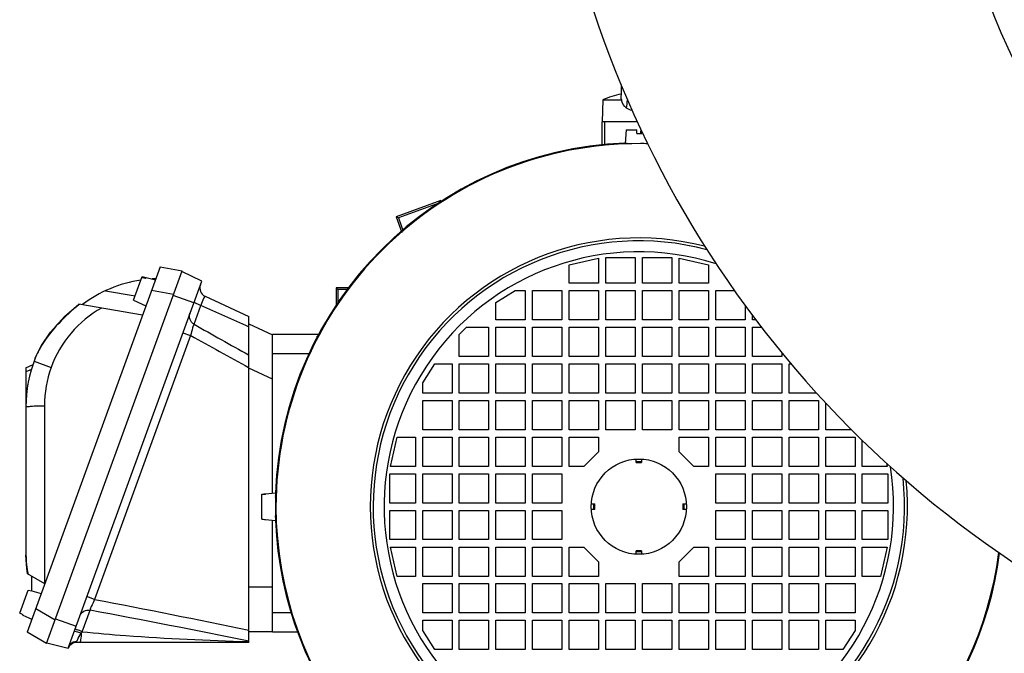
# Model space of a CAD drawing. Units: millimetres. Extents: x 786 to 15822, y 62 to 4855.
# Drawn here: x 10383 to 10652, y 3610 to 3783 of the extents above; entities that cross this region are included whole.
import ezdxf

# ---------------------------------------------------------------- set-up
doc = ezdxf.new("R2010")
doc.units = ezdxf.units.MM
doc.header["$LTSCALE"] = 50

# ---------------------------------------------------------------- blocks, each defined once
blk = doc.blocks.new('BLOCO_20TR_1')
at = {"color": 7, "linetype": 'Continuous'}
for p, q in [((10547.76, 3762.83), (10547.8, 3764.48)), ((10542.66, 3760.8), (10542.51, 3754.8)), ((10542.66, 3760.8), (10547.76, 3760.8)), ((10547.69, 3761.1), (10547.7, 3761.28)), ((10547.69, 3761.1), (10547.76, 3760.8)), ((10547.7, 3761.28), (10547.76, 3762.83)), ((10552.04, 3754.8), (10542.51, 3754.8)), ((10542.51, 3748.27), (10542.51, 3754.8)), ((10543.1, 3754.8), (10543.1, 3748.31)), ((10549.08, 3752.61), (10548.76, 3748.91)), ((10549.08, 3752.61), (10552, 3752.61)), ((10552, 3751.61), (10552, 3752.61)), ((10553.02, 3752.61), (10553.06, 3752.61)), ((10551.99, 3751.61), (10553.3, 3751.61)), ((10553.01, 3751.94), (10553.02, 3752.27)), ((10553.01, 3751.61), (10553.01, 3751.94)), ((10553.19, 3751.6), (10553.18, 3752.36)), ((10553.3, 3752.1), (10553.3, 3751.61)), ((10549.35, 3748.91), (10548.76, 3748.91)), ((10498.45, 3733.35), (10486.23, 3728.9)), ((10497.92, 3732.6), (10486.9, 3728.59)), ((10497.92, 3732.6), (10498.45, 3733.35)), ((10498.45, 3732.72), (10498.45, 3733.35)), ((10486.23, 3728.9), (10487.78, 3724.64)), ((10486.9, 3728.59), (10486.23, 3728.9)), ((10486.9, 3728.59), (10488.2, 3725)), ((10533.5, 3715.79), (10541.51, 3717.59)), ((10541.51, 3717.59), (10541.51, 3710.79)), ((10543.51, 3717.79), (10551.51, 3717.79)), ((10543.51, 3710.79), (10543.51, 3717.79)), ((10551.51, 3717.79), (10551.51, 3710.79)), ((10553.51, 3717.79), (10561.51, 3717.79)), ((10553.51, 3710.79), (10553.51, 3717.79)), ((10561.51, 3717.79), (10561.51, 3710.79)), ((10563.51, 3717.59), (10571.51, 3715.79)), ((10563.51, 3710.79), (10563.51, 3717.59)), ((10421.81, 3715.21), (10385.52, 3615.5)), ((10421.81, 3715.21), (10427.81, 3714.15)), ((10533.5, 3710.79), (10533.5, 3715.79)), ((10571.51, 3715.79), (10571.51, 3710.79)), ((10390.8, 3612.45), (10427.81, 3714.15)), ((10414.58, 3706.16), (10416.92, 3712.6)), ((10416.83, 3712.35), (10417.8, 3712.09)), ((10416.92, 3712.6), (10420.51, 3711.64)), ((10417.89, 3712.34), (10417.77, 3712.01)), ((10433.17, 3711.34), (10427.75, 3713.99)), ((10396.71, 3611.15), (10433.17, 3711.34)), ((10473.41, 3709.54), (10469.88, 3709.54)), ((10469.88, 3709.54), (10469.88, 3704.84)), ((10470.37, 3709.05), (10469.88, 3709.54)), ((10541.51, 3710.79), (10533.5, 3710.79)), ((10551.51, 3710.79), (10543.51, 3710.79)), ((10561.51, 3710.79), (10553.51, 3710.79)), ((10571.51, 3710.79), (10563.51, 3710.79)), ((10406.92, 3708.71), (10414.99, 3707.29)), ((10425.45, 3707.67), (10419.45, 3708.73)), ((10431, 3705.36), (10425.36, 3707.41)), ((10434.09, 3707.2), (10445.99, 3701.65)), ((10472.99, 3709.05), (10470.37, 3709.05)), ((10470.37, 3709.05), (10470.37, 3705.33)), ((10513.5, 3705.49), (10518.7, 3708.79)), ((10518.7, 3708.79), (10521.5, 3708.79)), ((10521.5, 3708.79), (10521.5, 3700.79)), ((10523.5, 3708.79), (10531.5, 3708.79)), ((10523.5, 3700.79), (10523.5, 3708.79)), ((10531.5, 3708.79), (10531.5, 3700.79)), ((10533.5, 3708.79), (10541.51, 3708.79)), ((10533.5, 3700.79), (10533.5, 3708.79)), ((10541.51, 3708.79), (10541.51, 3700.79)), ((10543.51, 3708.79), (10551.51, 3708.79)), ((10543.51, 3700.79), (10543.51, 3708.79)), ((10551.51, 3708.79), (10551.51, 3700.79)), ((10553.51, 3708.79), (10561.51, 3708.79)), ((10553.51, 3700.79), (10553.51, 3708.79)), ((10561.51, 3708.79), (10561.51, 3700.79)), ((10563.51, 3708.79), (10571.51, 3708.79)), ((10563.51, 3700.79), (10563.51, 3708.79)), ((10571.51, 3708.79), (10571.51, 3700.79)), ((10573.51, 3708.79), (10578.54, 3708.79)), ((10573.51, 3700.79), (10573.51, 3708.79)), ((10417, 3702.01), (10399.62, 3705.07)), ((10414.58, 3706.16), (10417.89, 3704.62)), ((10431.08, 3699.54), (10432.95, 3704.7)), ((10513.5, 3700.79), (10513.5, 3705.49)), ((10581.51, 3704.65), (10581.51, 3700.79)), ((10445.99, 3612.69), (10445.99, 3701.65)), ((10583.51, 3700.79), (10583.51, 3701.95)), ((10445.99, 3699.71), (10452.49, 3696.68)), ((10503.5, 3696.79), (10505.5, 3698.79)), ((10505.5, 3698.79), (10511.5, 3698.79)), ((10511.5, 3698.79), (10511.5, 3690.79)), ((10521.5, 3700.79), (10513.5, 3700.79)), ((10513.5, 3698.79), (10521.5, 3698.79)), ((10513.5, 3690.79), (10513.5, 3698.79)), ((10521.5, 3698.79), (10521.5, 3690.79)), ((10531.5, 3700.79), (10523.5, 3700.79)), ((10523.5, 3698.79), (10531.5, 3698.79)), ((10523.5, 3690.79), (10523.5, 3698.79)), ((10531.5, 3698.79), (10531.5, 3690.79)), ((10541.51, 3700.79), (10533.5, 3700.79)), ((10533.5, 3698.79), (10541.51, 3698.79)), ((10533.5, 3690.79), (10533.5, 3698.79)), ((10541.51, 3698.79), (10541.51, 3690.79)), ((10551.51, 3700.79), (10543.51, 3700.79)), ((10543.51, 3698.79), (10551.51, 3698.79)), ((10543.51, 3690.79), (10543.51, 3698.79)), ((10551.51, 3698.79), (10551.51, 3690.79)), ((10561.51, 3700.79), (10553.51, 3700.79)), ((10553.51, 3698.79), (10561.51, 3698.79)), ((10553.51, 3690.79), (10553.51, 3698.79)), ((10561.51, 3698.79), (10561.51, 3690.79)), ((10571.51, 3700.79), (10563.51, 3700.79)), ((10563.51, 3698.79), (10571.51, 3698.79)), ((10563.51, 3690.79), (10563.51, 3698.79)), ((10571.51, 3698.79), (10571.51, 3690.79)), ((10581.51, 3700.79), (10573.51, 3700.79)), ((10573.51, 3698.79), (10581.51, 3698.79)), ((10573.51, 3690.79), (10573.51, 3698.79)), ((10581.51, 3698.79), (10581.51, 3690.79)), ((10584.39, 3700.79), (10583.51, 3700.79)), ((10583.51, 3698.79), (10585.92, 3698.79)), ((10583.51, 3690.79), (10583.51, 3698.79)), ((10430.15, 3696.49), (10403.94, 3624.47)), ((10428.05, 3697.26), (10430.15, 3696.49)), ((10465.22, 3696.74), (10452.49, 3696.74)), ((10452.49, 3653.46), (10452.49, 3696.74)), ((10464.58, 3696.26), (10464.92, 3696.26)), ((10464.79, 3696.05), (10464.58, 3696.26)), ((10503.5, 3690.79), (10503.5, 3696.79)), ((10388.86, 3692.77), (10389.45, 3693.8)), ((10389.44, 3693.72), (10389.45, 3693.8)), ((10389.48, 3693.78), (10389.44, 3693.72)), ((10389.47, 3693.78), (10389.44, 3693.72)), ((10387.71, 3690.3), (10388.05, 3691.11)), ((10388.05, 3691.11), (10388.86, 3692.77)), ((10452.49, 3691.54), (10462.68, 3691.54)), ((10511.5, 3690.79), (10503.5, 3690.79)), ((10521.5, 3690.79), (10513.5, 3690.79)), ((10531.5, 3690.79), (10523.5, 3690.79)), ((10541.51, 3690.79), (10533.5, 3690.79)), ((10551.51, 3690.79), (10543.51, 3690.79)), ((10561.51, 3690.79), (10553.51, 3690.79)), ((10571.51, 3690.79), (10563.51, 3690.79)), ((10581.51, 3690.79), (10573.51, 3690.79)), ((10591.52, 3690.79), (10583.51, 3690.79)), ((10591.52, 3691.76), (10591.52, 3690.79)), ((10385.19, 3687.64), (10387.12, 3688.54)), ((10387.4, 3689.47), (10392.06, 3687.77)), ((10493.5, 3683.58), (10496.8, 3688.79)), ((10496.8, 3688.79), (10501.5, 3688.79)), ((10501.5, 3688.79), (10501.5, 3680.78)), ((10503.5, 3688.79), (10511.5, 3688.79)), ((10503.5, 3680.78), (10503.5, 3688.79)), ((10511.5, 3688.79), (10511.5, 3680.78)), ((10513.5, 3688.79), (10521.5, 3688.79)), ((10513.5, 3680.78), (10513.5, 3688.79)), ((10521.5, 3688.79), (10521.5, 3680.78)), ((10523.5, 3688.79), (10531.5, 3688.79)), ((10523.5, 3680.78), (10523.5, 3688.79)), ((10531.5, 3688.79), (10531.5, 3680.78)), ((10533.5, 3688.79), (10541.51, 3688.79)), ((10533.5, 3680.78), (10533.5, 3688.79)), ((10541.51, 3688.79), (10541.51, 3680.78)), ((10543.51, 3688.79), (10551.51, 3688.79)), ((10543.51, 3680.78), (10543.51, 3688.79)), ((10551.51, 3688.79), (10551.51, 3680.78)), ((10553.51, 3688.79), (10561.51, 3688.79)), ((10553.51, 3680.78), (10553.51, 3688.79)), ((10561.51, 3688.79), (10561.51, 3680.78)), ((10563.51, 3688.79), (10571.51, 3688.79)), ((10563.51, 3680.78), (10563.51, 3688.79)), ((10571.51, 3688.79), (10571.51, 3680.78)), ((10573.51, 3688.79), (10581.51, 3688.79)), ((10573.51, 3680.78), (10573.51, 3688.79)), ((10581.51, 3688.79), (10581.51, 3680.78)), ((10583.51, 3688.79), (10591.52, 3688.79)), ((10583.51, 3680.78), (10583.51, 3688.79)), ((10591.52, 3688.79), (10591.52, 3680.78)), ((10593.52, 3688.79), (10594, 3688.79)), ((10593.52, 3680.78), (10593.52, 3688.79)), ((10385.19, 3687.64), (10385.19, 3636.61)), ((10386.67, 3687.24), (10385.19, 3686.55)), ((10452.49, 3684.57), (10445.99, 3687.6)), ((10493.5, 3680.78), (10493.5, 3683.58)), ((10501.5, 3680.78), (10493.5, 3680.78)), ((10511.5, 3680.78), (10503.5, 3680.78)), ((10521.5, 3680.78), (10513.5, 3680.78)), ((10531.5, 3680.78), (10523.5, 3680.78)), ((10541.51, 3680.78), (10533.5, 3680.78)), ((10551.51, 3680.78), (10543.51, 3680.78)), ((10561.51, 3680.78), (10553.51, 3680.78)), ((10571.51, 3680.78), (10563.51, 3680.78)), ((10581.51, 3680.78), (10573.51, 3680.78)), ((10591.52, 3680.78), (10583.51, 3680.78)), ((10601.01, 3680.78), (10593.52, 3680.78)), ((10390.22, 3677.34), (10390.22, 3628.76)), ((10493.5, 3678.78), (10501.5, 3678.78)), ((10493.5, 3670.78), (10493.5, 3678.78)), ((10501.5, 3678.78), (10501.5, 3670.78)), ((10503.5, 3678.78), (10511.5, 3678.78)), ((10503.5, 3670.78), (10503.5, 3678.78)), ((10511.5, 3678.78), (10511.5, 3670.78)), ((10513.5, 3678.78), (10521.5, 3678.78)), ((10513.5, 3670.78), (10513.5, 3678.78)), ((10521.5, 3678.78), (10521.5, 3670.78)), ((10523.5, 3678.78), (10531.5, 3678.78)), ((10523.5, 3670.78), (10523.5, 3678.78)), ((10531.5, 3678.78), (10531.5, 3670.78)), ((10533.5, 3678.78), (10541.51, 3678.78)), ((10533.5, 3670.78), (10533.5, 3678.78)), ((10541.51, 3678.78), (10541.51, 3670.78)), ((10543.51, 3678.78), (10551.51, 3678.78)), ((10543.51, 3670.78), (10543.51, 3678.78)), ((10551.51, 3678.78), (10551.51, 3670.78)), ((10553.51, 3678.78), (10561.51, 3678.78)), ((10553.51, 3670.78), (10553.51, 3678.78)), ((10561.51, 3678.78), (10561.51, 3670.78)), ((10563.51, 3678.78), (10571.51, 3678.78)), ((10563.51, 3670.78), (10563.51, 3678.78)), ((10571.51, 3678.78), (10571.51, 3670.78)), ((10573.51, 3678.78), (10581.51, 3678.78)), ((10573.51, 3670.78), (10573.51, 3678.78)), ((10581.51, 3678.78), (10581.51, 3670.78)), ((10583.51, 3678.78), (10591.52, 3678.78)), ((10583.51, 3670.78), (10583.51, 3678.78)), ((10591.52, 3678.78), (10591.52, 3670.78)), ((10593.52, 3678.78), (10601.52, 3678.78)), ((10593.52, 3670.78), (10593.52, 3678.78)), ((10601.52, 3678.78), (10601.52, 3670.78)), ((10603.52, 3670.78), (10603.52, 3678.06)), ((10501.5, 3670.78), (10493.5, 3670.78)), ((10511.5, 3670.78), (10503.5, 3670.78)), ((10521.5, 3670.78), (10513.5, 3670.78)), ((10531.5, 3670.78), (10523.5, 3670.78)), ((10541.51, 3670.78), (10533.5, 3670.78)), ((10551.51, 3670.78), (10543.51, 3670.78)), ((10561.51, 3670.78), (10553.51, 3670.78)), ((10571.51, 3670.78), (10563.51, 3670.78)), ((10581.51, 3670.78), (10573.51, 3670.78)), ((10591.52, 3670.78), (10583.51, 3670.78)), ((10601.52, 3670.78), (10593.52, 3670.78)), ((10610.55, 3670.78), (10603.52, 3670.78)), ((10484.69, 3660.78), (10486.49, 3668.78)), ((10486.49, 3668.78), (10491.49, 3668.78)), ((10491.49, 3668.78), (10491.49, 3660.78)), ((10493.5, 3668.78), (10501.5, 3668.78)), ((10493.5, 3660.78), (10493.5, 3668.78)), ((10501.5, 3668.78), (10501.5, 3660.78)), ((10503.5, 3668.78), (10511.5, 3668.78)), ((10503.5, 3660.78), (10503.5, 3668.78)), ((10511.5, 3668.78), (10511.5, 3660.78)), ((10513.5, 3668.78), (10521.5, 3668.78)), ((10513.5, 3660.78), (10513.5, 3668.78)), ((10521.5, 3668.78), (10521.5, 3660.78)), ((10523.5, 3668.78), (10531.5, 3668.78)), ((10523.5, 3660.78), (10523.5, 3668.78)), ((10531.5, 3668.78), (10531.5, 3660.78)), ((10533.5, 3668.78), (10541.51, 3668.78)), ((10533.5, 3660.78), (10533.5, 3668.78)), ((10541.51, 3668.78), (10541.51, 3664.78)), ((10563.51, 3668.78), (10571.51, 3668.78)), ((10563.51, 3664.78), (10563.51, 3668.78)), ((10571.51, 3668.78), (10571.51, 3660.78)), ((10573.51, 3668.78), (10581.51, 3668.78)), ((10573.51, 3660.78), (10573.51, 3668.78)), ((10581.51, 3668.78), (10581.51, 3660.78)), ((10583.51, 3668.78), (10591.52, 3668.78)), ((10583.51, 3660.78), (10583.51, 3668.78)), ((10591.52, 3668.78), (10591.52, 3660.78)), ((10593.52, 3668.78), (10601.52, 3668.78)), ((10593.52, 3660.78), (10593.52, 3668.78)), ((10601.52, 3668.78), (10601.52, 3660.78)), ((10603.52, 3668.78), (10611.52, 3668.78)), ((10603.52, 3660.78), (10603.52, 3668.78)), ((10611.52, 3668.78), (10611.52, 3660.78)), ((10613.52, 3660.78), (10613.52, 3667.86)), ((10541.51, 3664.78), (10537.5, 3660.78)), ((10567.51, 3660.78), (10563.51, 3664.78)), ((10551.76, 3661.81), (10551.76, 3662.76)), ((10551.76, 3662.07), (10553.26, 3662.07)), ((10551.76, 3661.81), (10553.26, 3661.81)), ((10553.26, 3662.76), (10553.26, 3661.81)), ((10620.13, 3661.64), (10620.32, 3660.78)), ((10484.49, 3658.78), (10491.49, 3658.78)), ((10484.49, 3650.78), (10484.49, 3658.78)), ((10491.49, 3660.78), (10484.69, 3660.78)), ((10491.49, 3658.78), (10491.49, 3650.78)), ((10501.5, 3660.78), (10493.5, 3660.78)), ((10493.5, 3658.78), (10501.5, 3658.78)), ((10493.5, 3650.78), (10493.5, 3658.78)), ((10501.5, 3658.78), (10501.5, 3650.78)), ((10511.5, 3660.78), (10503.5, 3660.78)), ((10503.5, 3658.78), (10511.5, 3658.78)), ((10503.5, 3650.78), (10503.5, 3658.78)), ((10511.5, 3658.78), (10511.5, 3650.78)), ((10521.5, 3660.78), (10513.5, 3660.78)), ((10513.5, 3658.78), (10521.5, 3658.78)), ((10513.5, 3650.78), (10513.5, 3658.78)), ((10521.5, 3658.78), (10521.5, 3650.78)), ((10531.5, 3660.78), (10523.5, 3660.78)), ((10523.5, 3658.78), (10531.5, 3658.78)), ((10523.5, 3650.78), (10523.5, 3658.78)), ((10531.5, 3658.78), (10531.5, 3650.78)), ((10537.5, 3660.78), (10533.5, 3660.78)), ((10571.51, 3660.78), (10567.51, 3660.78)), ((10581.51, 3660.78), (10573.51, 3660.78)), ((10573.51, 3658.78), (10581.51, 3658.78)), ((10573.51, 3650.78), (10573.51, 3658.78)), ((10581.51, 3658.78), (10581.51, 3650.78)), ((10591.52, 3660.78), (10583.51, 3660.78)), ((10583.51, 3658.78), (10591.52, 3658.78)), ((10583.51, 3650.78), (10583.51, 3658.78)), ((10591.52, 3658.78), (10591.52, 3650.78)), ((10601.52, 3660.78), (10593.52, 3660.78)), ((10593.52, 3658.78), (10601.52, 3658.78)), ((10593.52, 3650.78), (10593.52, 3658.78)), ((10601.52, 3658.78), (10601.52, 3650.78)), ((10611.52, 3660.78), (10603.52, 3660.78)), ((10603.52, 3658.78), (10611.52, 3658.78)), ((10603.52, 3650.78), (10603.52, 3658.78)), ((10611.52, 3658.78), (10611.52, 3650.78)), ((10620.32, 3660.78), (10613.52, 3660.78)), ((10613.52, 3658.78), (10620.52, 3658.78)), ((10613.52, 3650.78), (10613.52, 3658.78)), ((10620.52, 3658.78), (10620.52, 3650.78)), ((10449.6, 3653.2), (10449.93, 3653.22)), ((10449.6, 3646.36), (10449.6, 3653.2)), ((10449.93, 3653.22), (10450.26, 3653.24)), ((10450.6, 3653.13), (10450.26, 3653.11)), ((10450.6, 3653.29), (10453.3, 3653.53)), ((10450.6, 3653.13), (10450.6, 3653.29)), ((10453.3, 3653.53), (10453.3, 3646.03)), ((10453.35, 3652.3), (10453.36, 3652.63)), ((10491.49, 3650.78), (10484.49, 3650.78)), ((10501.5, 3650.78), (10493.5, 3650.78)), ((10511.5, 3650.78), (10503.5, 3650.78)), ((10521.5, 3650.78), (10513.5, 3650.78)), ((10531.5, 3650.78), (10523.5, 3650.78)), ((10539.53, 3650.53), (10540.48, 3650.53)), ((10540.21, 3649.03), (10540.21, 3650.53)), ((10540.48, 3649.03), (10540.48, 3650.53)), ((10564.54, 3650.53), (10565.49, 3650.53)), ((10564.54, 3650.53), (10564.54, 3649.03)), ((10564.8, 3650.53), (10564.8, 3649.03)), ((10581.51, 3650.78), (10573.51, 3650.78)), ((10591.52, 3650.78), (10583.51, 3650.78)), ((10601.52, 3650.78), (10593.52, 3650.78)), ((10611.52, 3650.78), (10603.52, 3650.78)), ((10620.52, 3650.78), (10613.52, 3650.78)), ((10484.49, 3648.78), (10491.49, 3648.78)), ((10484.49, 3640.78), (10484.49, 3648.78)), ((10491.49, 3648.78), (10491.49, 3640.78)), ((10493.5, 3648.78), (10501.5, 3648.78)), ((10493.5, 3640.78), (10493.5, 3648.78)), ((10501.5, 3648.78), (10501.5, 3640.78)), ((10503.5, 3648.78), (10511.5, 3648.78)), ((10503.5, 3640.78), (10503.5, 3648.78)), ((10511.5, 3648.78), (10511.5, 3640.78)), ((10513.5, 3648.78), (10521.5, 3648.78)), ((10513.5, 3640.78), (10513.5, 3648.78)), ((10521.5, 3648.78), (10521.5, 3640.78)), ((10523.5, 3648.78), (10531.5, 3648.78)), ((10523.5, 3640.78), (10523.5, 3648.78)), ((10531.5, 3648.78), (10531.5, 3640.78)), ((10540.48, 3649.03), (10539.53, 3649.03)), ((10565.49, 3649.03), (10564.54, 3649.03)), ((10573.51, 3648.78), (10581.51, 3648.78)), ((10573.51, 3640.78), (10573.51, 3648.78)), ((10581.51, 3648.78), (10581.51, 3640.78)), ((10583.51, 3648.78), (10591.52, 3648.78)), ((10583.51, 3640.78), (10583.51, 3648.78)), ((10591.52, 3648.78), (10591.52, 3640.78)), ((10593.52, 3648.78), (10601.52, 3648.78)), ((10593.52, 3640.78), (10593.52, 3648.78)), ((10601.52, 3648.78), (10601.52, 3640.78)), ((10603.52, 3648.78), (10611.52, 3648.78)), ((10603.52, 3640.78), (10603.52, 3648.78)), ((10611.52, 3648.78), (10611.52, 3640.78)), ((10613.52, 3648.78), (10620.52, 3648.78)), ((10613.52, 3640.78), (10613.52, 3648.78)), ((10620.52, 3648.78), (10620.52, 3640.78)), ((10449.6, 3646.36), (10449.93, 3646.34)), ((10450.6, 3646.26), (10450.6, 3646.27)), ((10450.6, 3646.26), (10453.3, 3646.03)), ((10452.49, 3615.62), (10452.49, 3646.1)), ((10491.49, 3640.78), (10484.49, 3640.78)), ((10501.5, 3640.78), (10493.5, 3640.78)), ((10511.5, 3640.78), (10503.5, 3640.78)), ((10521.5, 3640.78), (10513.5, 3640.78)), ((10531.5, 3640.78), (10523.5, 3640.78)), ((10581.51, 3640.78), (10573.51, 3640.78)), ((10591.52, 3640.78), (10583.51, 3640.78)), ((10601.52, 3640.78), (10593.52, 3640.78)), ((10611.52, 3640.78), (10603.52, 3640.78)), ((10620.52, 3640.78), (10613.52, 3640.78)), ((10484.69, 3638.77), (10491.49, 3638.77)), ((10486.49, 3630.77), (10484.69, 3638.77)), ((10491.49, 3638.77), (10491.49, 3630.77)), ((10493.5, 3638.77), (10501.5, 3638.77)), ((10493.5, 3630.77), (10493.5, 3638.77)), ((10501.5, 3638.77), (10501.5, 3630.77)), ((10503.5, 3638.77), (10511.5, 3638.77)), ((10503.5, 3630.77), (10503.5, 3638.77)), ((10511.5, 3638.77), (10511.5, 3630.77)), ((10513.5, 3638.77), (10521.5, 3638.77)), ((10513.5, 3630.77), (10513.5, 3638.77)), ((10521.5, 3638.77), (10521.5, 3630.77)), ((10523.5, 3638.77), (10531.5, 3638.77)), ((10523.5, 3630.77), (10523.5, 3638.77)), ((10531.5, 3638.77), (10531.5, 3630.77)), ((10533.5, 3638.77), (10537.5, 3638.77)), ((10533.5, 3630.77), (10533.5, 3638.77)), ((10537.5, 3638.77), (10541.51, 3634.77)), ((10553.26, 3637.75), (10551.76, 3637.75)), ((10551.76, 3636.8), (10551.76, 3637.75)), ((10553.26, 3637.48), (10551.76, 3637.48)), ((10553.26, 3637.75), (10553.26, 3636.8)), ((10563.51, 3634.77), (10567.51, 3638.77)), ((10567.51, 3638.77), (10571.51, 3638.77)), ((10571.51, 3638.77), (10571.51, 3630.77)), ((10573.51, 3638.77), (10581.51, 3638.77)), ((10573.51, 3630.77), (10573.51, 3638.77)), ((10581.51, 3638.77), (10581.51, 3630.77)), ((10583.51, 3638.77), (10591.52, 3638.77)), ((10583.51, 3630.77), (10583.51, 3638.77)), ((10591.52, 3638.77), (10591.52, 3630.77)), ((10593.52, 3638.77), (10601.52, 3638.77)), ((10593.52, 3630.77), (10593.52, 3638.77)), ((10601.52, 3638.77), (10601.52, 3630.77)), ((10603.52, 3638.77), (10611.52, 3638.77)), ((10603.52, 3630.77), (10603.52, 3638.77)), ((10611.52, 3638.77), (10611.52, 3630.77)), ((10613.52, 3638.77), (10620.32, 3638.77)), ((10613.52, 3630.77), (10613.52, 3638.77)), ((10620.32, 3638.77), (10618.52, 3630.77)), ((10385.23, 3635.26), (10385.19, 3636.61)), ((10541.51, 3634.77), (10541.51, 3630.77)), ((10563.51, 3630.77), (10563.51, 3634.77)), ((10390.32, 3628.7), (10385.61, 3631.42)), ((10386.7, 3630.79), (10386.7, 3626.78)), ((10491.49, 3630.77), (10486.49, 3630.77)), ((10501.5, 3630.77), (10493.5, 3630.77)), ((10511.5, 3630.77), (10503.5, 3630.77)), ((10521.5, 3630.77), (10513.5, 3630.77)), ((10531.5, 3630.77), (10523.5, 3630.77)), ((10541.51, 3630.77), (10533.5, 3630.77)), ((10571.51, 3630.77), (10563.51, 3630.77)), ((10581.51, 3630.77), (10573.51, 3630.77)), ((10591.52, 3630.77), (10583.51, 3630.77)), ((10601.52, 3630.77), (10593.52, 3630.77)), ((10611.52, 3630.77), (10603.52, 3630.77)), ((10618.52, 3630.77), (10613.52, 3630.77)), ((10383.48, 3620.72), (10385.78, 3627.04)), ((10385.78, 3627.04), (10386.75, 3626.78)), ((10386.76, 3626.81), (10389.38, 3626.11)), ((10452.49, 3627.79), (10445.99, 3627.79)), ((10493.5, 3628.77), (10501.5, 3628.77)), ((10493.5, 3620.77), (10493.5, 3628.77)), ((10501.5, 3628.77), (10501.5, 3620.77)), ((10503.5, 3628.77), (10511.5, 3628.77)), ((10503.5, 3620.77), (10503.5, 3628.77)), ((10511.5, 3628.77), (10511.5, 3620.77)), ((10513.5, 3628.77), (10521.5, 3628.77)), ((10513.5, 3620.77), (10513.5, 3628.77)), ((10521.5, 3628.77), (10521.5, 3620.77)), ((10523.5, 3628.77), (10531.5, 3628.77)), ((10523.5, 3620.77), (10523.5, 3628.77)), ((10531.5, 3628.77), (10531.5, 3620.77)), ((10533.5, 3628.77), (10541.51, 3628.77)), ((10533.5, 3620.77), (10533.5, 3628.77)), ((10541.51, 3628.77), (10541.51, 3620.77)), ((10543.51, 3628.77), (10551.51, 3628.77)), ((10543.51, 3620.77), (10543.51, 3628.77)), ((10551.51, 3628.77), (10551.51, 3620.77)), ((10553.51, 3628.77), (10561.51, 3628.77)), ((10553.51, 3620.77), (10553.51, 3628.77)), ((10561.51, 3628.77), (10561.51, 3620.77)), ((10563.51, 3628.77), (10571.51, 3628.77)), ((10563.51, 3620.77), (10563.51, 3628.77)), ((10571.51, 3628.77), (10571.51, 3620.77)), ((10573.51, 3628.77), (10581.51, 3628.77)), ((10573.51, 3620.77), (10573.51, 3628.77)), ((10581.51, 3628.77), (10581.51, 3620.77)), ((10583.51, 3628.77), (10591.52, 3628.77)), ((10583.51, 3620.77), (10583.51, 3628.77)), ((10591.52, 3628.77), (10591.52, 3620.77)), ((10593.52, 3628.77), (10601.52, 3628.77)), ((10593.52, 3620.77), (10593.52, 3628.77)), ((10601.52, 3628.77), (10601.52, 3620.77)), ((10603.52, 3628.77), (10611.52, 3628.77)), ((10603.52, 3620.77), (10603.52, 3628.77)), ((10611.52, 3628.77), (10611.52, 3620.77)), ((10403.94, 3624.47), (10401.83, 3625.23)), ((10387.88, 3621.98), (10393.15, 3618.93)), ((10400.55, 3615.67), (10402.69, 3621.53)), ((10457.58, 3620.82), (10452.49, 3620.82)), ((10501.5, 3620.77), (10493.5, 3620.77)), ((10511.5, 3620.77), (10503.5, 3620.77)), ((10521.5, 3620.77), (10513.5, 3620.77)), ((10531.5, 3620.77), (10523.5, 3620.77)), ((10541.51, 3620.77), (10533.5, 3620.77)), ((10551.51, 3620.77), (10543.51, 3620.77)), ((10561.51, 3620.77), (10553.51, 3620.77)), ((10571.51, 3620.77), (10563.51, 3620.77)), ((10581.51, 3620.77), (10573.51, 3620.77)), ((10591.52, 3620.77), (10583.51, 3620.77)), ((10601.52, 3620.77), (10593.52, 3620.77)), ((10611.52, 3620.77), (10603.52, 3620.77)), ((10384.39, 3620.29), (10383.48, 3620.72)), ((10384.36, 3620.21), (10384.37, 3620.24)), ((10384.36, 3620.21), (10386.76, 3619.09)), ((10386.7, 3618.73), (10386.7, 3619.06)), ((10393.25, 3619.19), (10398.89, 3617.14)), ((10493.5, 3618.77), (10501.5, 3618.77)), ((10493.5, 3615.97), (10493.5, 3618.77)), ((10501.5, 3618.77), (10501.5, 3610.77)), ((10503.5, 3618.77), (10511.5, 3618.77)), ((10503.5, 3610.77), (10503.5, 3618.77)), ((10511.5, 3618.77), (10511.5, 3610.77)), ((10513.5, 3618.77), (10521.5, 3618.77)), ((10513.5, 3610.77), (10513.5, 3618.77)), ((10521.5, 3618.77), (10521.5, 3610.77)), ((10523.5, 3618.77), (10531.5, 3618.77)), ((10523.5, 3610.77), (10523.5, 3618.77)), ((10531.5, 3618.77), (10531.5, 3610.77)), ((10533.5, 3618.77), (10541.51, 3618.77)), ((10533.5, 3610.77), (10533.5, 3618.77)), ((10541.51, 3618.77), (10541.51, 3610.77)), ((10543.51, 3618.77), (10551.51, 3618.77)), ((10543.51, 3610.77), (10543.51, 3618.77)), ((10551.51, 3618.77), (10551.51, 3610.77)), ((10553.51, 3618.77), (10561.51, 3618.77)), ((10553.51, 3610.77), (10553.51, 3618.77)), ((10561.51, 3618.77), (10561.51, 3610.77)), ((10563.51, 3618.77), (10571.51, 3618.77)), ((10563.51, 3610.77), (10563.51, 3618.77)), ((10571.51, 3618.77), (10571.51, 3610.77)), ((10573.51, 3618.77), (10581.51, 3618.77)), ((10573.51, 3610.77), (10573.51, 3618.77)), ((10581.51, 3618.77), (10581.51, 3610.77)), ((10583.51, 3618.77), (10591.52, 3618.77)), ((10583.51, 3610.77), (10583.51, 3618.77)), ((10591.52, 3618.77), (10591.52, 3610.77)), ((10593.52, 3618.77), (10601.52, 3618.77)), ((10593.52, 3610.77), (10593.52, 3618.77)), ((10601.52, 3618.77), (10601.52, 3610.77)), ((10603.52, 3618.77), (10611.52, 3618.77)), ((10603.52, 3610.77), (10603.52, 3618.77)), ((10611.52, 3618.77), (10611.52, 3615.97)), ((10390.8, 3612.45), (10385.52, 3615.5)), ((10445.99, 3615.69), (10452.49, 3615.69)), ((10452.49, 3615.62), (10459.21, 3615.62)), ((10496.8, 3610.77), (10493.5, 3615.97)), ((10611.52, 3615.97), (10608.22, 3610.77)), ((10445.99, 3612.69), (10399.02, 3612.69)), ((10390.85, 3612.61), (10396.71, 3611.15)), ((10501.5, 3610.77), (10496.8, 3610.77)), ((10511.5, 3610.77), (10503.5, 3610.77)), ((10521.5, 3610.77), (10513.5, 3610.77)), ((10531.5, 3610.77), (10523.5, 3610.77)), ((10541.51, 3610.77), (10533.5, 3610.77)), ((10551.51, 3610.77), (10543.51, 3610.77)), ((10561.51, 3610.77), (10553.51, 3610.77)), ((10571.51, 3610.77), (10563.51, 3610.77)), ((10581.51, 3610.77), (10573.51, 3610.77)), ((10591.52, 3610.77), (10583.51, 3610.77)), ((10601.52, 3610.77), (10593.52, 3610.77)), ((10608.22, 3610.77), (10603.52, 3610.77))]:
    blk.add_line(p, q, dxfattribs=at)
for points in [[(10389.45, 3693.8), (10391.9, 3697.36), (10395.74, 3701.64), (10399.62, 3705.07)], [(10385.61, 3631.42), (10385.42, 3632.92), (10385.23, 3635.27)]]:
    blk.add_lwpolyline(points, dxfattribs=at)
blk.add_circle((10552.51, 3649.78), 13, dxfattribs=at)
for centre, radius, start, end in [((10815.59, 3875.96), 290.06, 180, 235.3773), ((10833.59, 3857.95), 198.54, 195.467, 237.4494), ((10552.51, 3737.57), 25.23, 100.9093, 112.9714), ((10631.57, 3752), 78.56, 179.5579, 179.8011), ((10552.51, 3649.78), 99.27, 92.1622, 177.828), ((10552.51, 3649.78), 73.32, 75.8197, 5.5533), ((10552.51, 3649.78), 72.54, 75.1641, 6.2089), ((10552.51, 3649.78), 72.54, 75.161, 6.212), ((10552.51, 3649.78), 69.54, 72.3535, 9.0195), ((10421.7, 3676.98), 35.01, 98.4868, 127.005), ((10421.7, 3676.98), 35.01, 91.7545, 93.3887), ((10435.15, 3709.46), 2.5, 160, 245), ((10433.68, 3662.41), 54.4, 128.4262, 128.5949), ((9712.01, 2070.44), 1786.21, 65.7379, 66.19556), ((10420.72, 3677.34), 30.51, 119.1692, 159.9997), ((11519.15, 5626.46), 2212.89, 240.5478, 240.99004), ((11524.68, 5653.8), 2242.55, 240.78612, 241.24853), ((10421.7, 3676.98), 36.51, 158.5981, 180), ((10552.51, 3649.78), 99.07, 179.9996, 257.6797), ((10552.51, 3649.78), 99.27, 182.1747, 257.1063), ((10552.51, 3649.78), 99.07, 282.3203, 352.742), ((10552.51, 3649.78), 99.27, 282.8937, 352.6824), ((10815.59, 3875.96), 290.06, 235.2938, 270), ((10432.28, 3594.74), 38.01, 146.5905, 147.3229), ((10399.02, 3610.19), 2.5, 90, 157.3532)]:
    blk.add_arc(centre, radius, start, end, dxfattribs=at)
at = {"color": 7, "linetype": 'Continuous', "extrusion": (0, 0, -1)}
blk.add_ellipse((10464.55, 3691.54), major_axis=(0, 5.2), ratio=0.013091, start_param=0.4319, end_param=0.620702, dxfattribs=at)
at = {"color": 7, "linetype": 'Continuous'}
for points in [[(10549.15, 3758.56), (10548.44, 3759.07), (10547.89, 3759.93), (10547.76, 3760.8)], [(10549.15, 3758.56), (10549.25, 3759.28), (10549.33, 3760), (10549.4, 3760.73)], [(10550.66, 3757.86), (10550.12, 3758.01), (10549.6, 3758.24), (10549.15, 3758.56)], [(10399.75, 3704.93), (10395.8, 3701.78), (10392.12, 3698.09), (10389.47, 3693.78)], [(10432.2, 3705.01), (10432.45, 3704.9), (10432.7, 3704.79), (10432.95, 3704.7)], [(10389.44, 3693.72), (10388.77, 3692.63), (10388.18, 3691.49), (10387.71, 3690.3)], [(10392.06, 3687.77), (10390.85, 3684.45), (10390.22, 3680.87), (10390.22, 3677.34)], [(10450.26, 3653.11), (10450.04, 3653.09), (10449.82, 3653.08), (10449.6, 3653.04)], [(10449.93, 3646.34), (10450.16, 3646.32), (10450.38, 3646.31), (10450.6, 3646.27)], [(10385.19, 3636.61), (10385.2, 3634.84), (10385.43, 3633.07), (10385.75, 3631.34)], [(10403.94, 3624.47), (10417.98, 3621.8), (10431.98, 3618.97), (10445.99, 3616.12)], [(10445.99, 3613.1), (10431.57, 3615.99), (10417.14, 3618.85), (10402.69, 3621.53)], [(10399.03, 3612.97), (10398.42, 3612.97), (10397.76, 3612.72), (10397.33, 3612.29)], [(10398.98, 3612.75), (10398.65, 3612.74), (10398.32, 3612.67), (10398.02, 3612.54)], [(10398.02, 3612.54), (10397.43, 3612.28), (10396.93, 3611.75), (10396.71, 3611.15)], [(10397.33, 3612.29), (10397.12, 3612.08), (10396.95, 3611.82), (10396.85, 3611.54)], [(10397.22, 3611.98), (10397.44, 3612.21), (10397.72, 3612.41), (10398.02, 3612.54)]]:
    blk.add_open_spline(points, degree=3, dxfattribs=at)
for points, knots in [([(10554.87, 3748.82), (10554.25, 3748.84), (10540.62, 3749.03), (10513.95, 3743.85), (10480.8, 3721.83), (10458.63, 3688.84), (10453.44, 3662.7), (10453.44, 3649.78)], [0.4930117, 0.4930117, 0.4930117, 0.4930117, 0.4990484, 0.6242852, 0.7495243, 0.8747626, 1, 1, 1, 1]), ([(10434.09, 3707.2), (10434.03, 3707.23), (10433.8, 3706.92), (10433.46, 3706.21), (10433.15, 3705.33), (10432.95, 3704.7)], [0, 0, 0, 0, 0.082102, 0.289986, 1, 1, 1, 1]), ([(10431.12, 3705.7), (10431.11, 3705.68), (10431.15, 3705.61), (10431.19, 3705.57), (10431.22, 3705.55)], [0, 0, 0, 0, 0.351334, 1, 1, 1, 1]), ([(10431.22, 3705.55), (10431.27, 3705.5), (10431.58, 3705.29), (10431.92, 3705.14), (10432.2, 3705.01)], [0, 0, 0, 0, 0.171394, 1, 1, 1, 1]), ([(10431.08, 3699.54), (10430.59, 3699.83), (10429.77, 3700.77), (10429.78, 3702.01), (10429.97, 3702.54)], [0, 0, 0, 0, 0.501628, 1, 1, 1, 1]), ([(10431.08, 3699.54), (10430.83, 3699.29), (10430.65, 3698.15), (10430.31, 3697.18), (10430.15, 3696.49)], [0, 0, 0, 0, 0.334129, 1, 1, 1, 1]), ([(10385.69, 3682.96), (10385.69, 3682.98), (10385.71, 3683.02), (10385.73, 3683.05), (10385.75, 3683.07)], [0, 0, 0, 0, 0.479814, 1, 1, 1, 1]), ([(10385.19, 3676.98), (10385.19, 3677.11), (10385.93, 3677.09), (10386.72, 3677.27), (10388.39, 3677.29), (10389.56, 3677.33), (10390.22, 3677.34)], [0, 0, 0, 0, 0.076803, 0.287238, 0.607905, 1, 1, 1, 1]), ([(10450.26, 3653.24), (10450.32, 3653.24), (10450.43, 3653.26), (10450.54, 3653.27), (10450.6, 3653.28)], [0, 0, 0, 0, 0.49933, 1, 1, 1, 1]), ([(10453.36, 3652.63), (10453.36, 3652.67), (10453.34, 3652.7), (10453.36, 3652.78), (10453.35, 3652.78)], [0, 0, 0, 0, 0.747308, 1, 1, 1, 1]), ([(10453.35, 3646.78), (10453.39, 3646.78), (10453.3, 3647.04), (10453.35, 3647.14), (10453.35, 3647.26)], [0, 0, 0, 0, 0.255302, 1, 1, 1, 1]), ([(10403.94, 3624.47), (10403.62, 3623.84), (10403.25, 3622.87), (10402.66, 3621.89), (10402.69, 3621.53)], [0, 0, 0, 0, 0.666112, 1, 1, 1, 1]), ([(10399.91, 3619.95), (10400.1, 3620.48), (10400.9, 3621.44), (10402.13, 3621.63), (10402.69, 3621.53)], [0, 0, 0, 0, 0.498372, 1, 1, 1, 1]), ([(10400.29, 3615.26), (10399.84, 3615.41), (10399.36, 3615.47), (10398.41, 3615.81), (10398.34, 3615.63)], [0, 0, 0, 0, 0.706281, 1, 1, 1, 1]), ([(10400.55, 3615.67), (10400.3, 3615.76), (10399.84, 3615.91), (10399.2, 3616.19), (10398.88, 3616.2), (10398.62, 3616.4), (10398.6, 3616.36)], [0, 0, 0, 0, 0.394874, 0.716787, 0.926923, 1, 1, 1, 1]), ([(10400.55, 3615.67), (10404.5, 3615.24), (10419.62, 3613.93), (10434.79, 3613.32), (10445.99, 3612.95)], [0, 0, 0, 0, 0.261777, 1, 1, 1, 1]), ([(10399.03, 3612.97), (10399.02, 3612.93), (10398.99, 3612.86), (10398.98, 3612.78), (10398.98, 3612.75)], [0, 0, 0, 0, 0.597963, 1, 1, 1, 1]), ([(10398.98, 3612.75), (10398.98, 3612.73), (10398.98, 3612.7), (10399.01, 3612.69), (10399.02, 3612.69)], [0, 0, 0, 0, 0.588433, 1, 1, 1, 1]), ([(10399.03, 3612.97), (10399.09, 3613.11), (10399.46, 3613.9), (10399.91, 3614.65), (10400.29, 3615.26)], [0, 0, 0, 0, 0.175502, 1, 1, 1, 1]), ([(10400.29, 3615.26), (10400.27, 3614.64), (10400.15, 3614), (10400.04, 3612.69), (10399.77, 3612.69)], [0, 0, 0, 0, 0.699415, 1, 1, 1, 1])]:
    blk.add_open_spline(points, degree=3, knots=knots, dxfattribs=at)

msp = doc.modelspace()

# ---------------------------------------------------------------- block references
msp.add_blockref('BLOCO_20TR_1', (0, 0))

doc.saveas('drawing.dxf')
